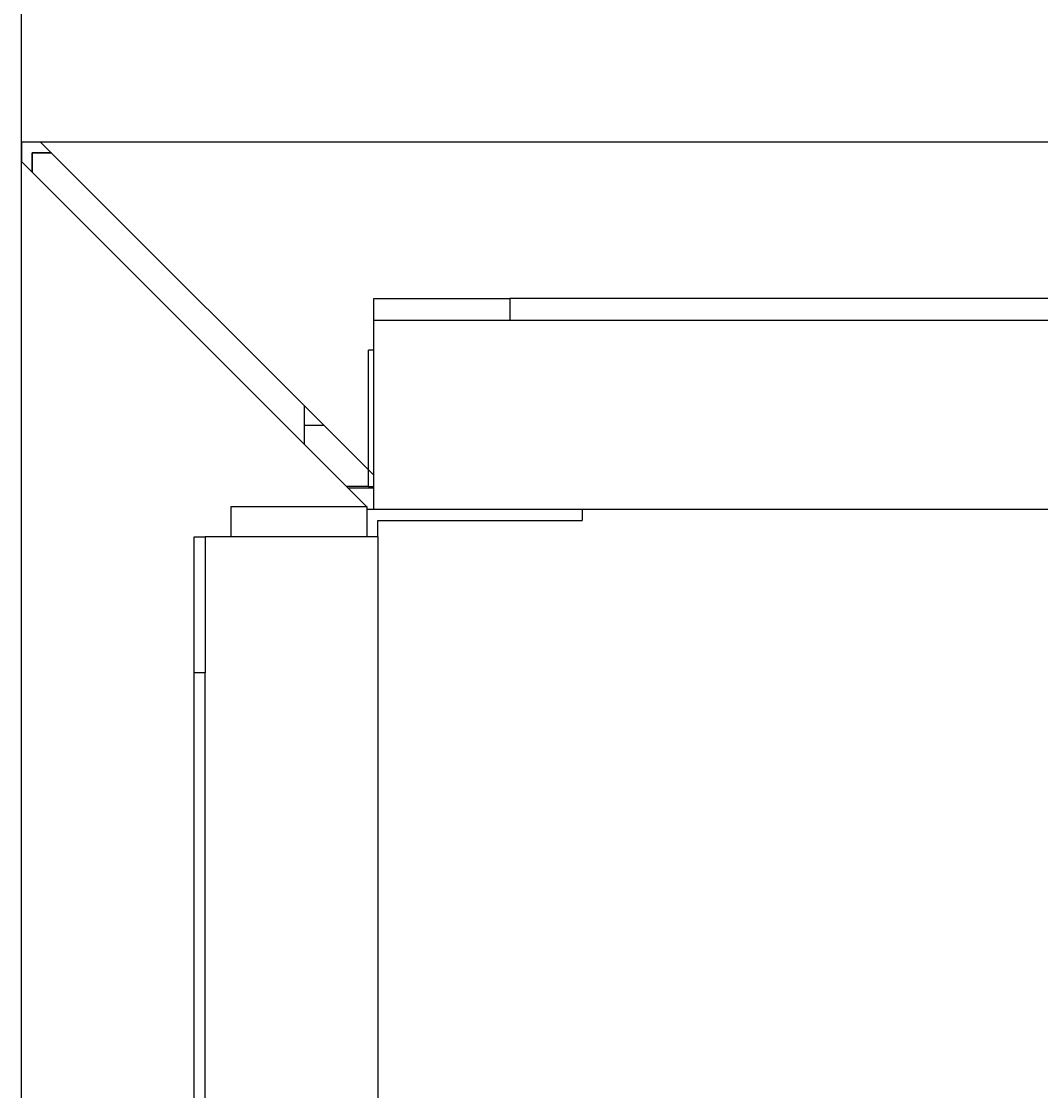
# Model space of a CAD drawing. Units: inches. Extents: x 1524 to 16224, y 792 to 6933.
# Drawn here: x 2521 to 2596, y 4271 to 4349 of the extents above; entities that cross this region are included whole.
import ezdxf

# ---------------------------------------------------------------- set-up
doc = ezdxf.new("R2010")
doc.units = ezdxf.units.IN
doc.header["$MEASUREMENT"] = 0
doc.layers.add('LG-DIMENSION', color=7, linetype='Continuous')
doc.layers.add('LG-Product', color=3, linetype='Continuous')
doc.styles.get("Standard").update_dxf_attribs({"font": 'arial.ttf'})
doc.dimstyles.get("Standard").update_dxf_attribs({"dimtxt": 0.18, "dimasz": 0.18, "dimexe": 0.18, "dimexo": 0.0625, "dimgap": 0.09, "dimtad": 0, "dimtih": 1, "dimtoh": 1, "dimdec": 4, "dimzin": 0, "dimdsep": 46, "dimtxsty": 'Standard', "dimcen": 0.09, "dimadec": 0, "dimazin": 0, "dimtfac": 1, "dimtdec": 4, "dimtofl": 0, "dimtmove": 0, "dimatfit": 3, "dimfxl": 1, "dimtolj": 1, "dimtzin": 0, "dimarcsym": 0})

# ---------------------------------------------------------------- blocks, each defined once
blk = doc.blocks.new('*D5')
at = {"layer": 'Defpoints', "color": 0, "transparency": 16777216}
for p in [(2978.299, 4451.067), (2521.3, 4325.291), (2978.299, 4325.291)]:
    blk.add_point(p, dxfattribs=at)
at = {"layer": 'LG-DIMENSION', "color": 0, "lineweight": -2, "transparency": 16777216}
for p, q in [((2521.3, 4325.353), (2521.3, 4451.247)), ((2978.299, 4325.353), (2978.299, 4451.247)), ((2521.48, 4451.067), (2749.192, 4451.067)), ((2978.119, 4451.067), (2750.407, 4451.067))]:
    blk.add_line(p, q, dxfattribs=at)
at = {"layer": 'LG-DIMENSION', "color": 0, "transparency": 16777216}
for points in [[(2521.48, 4451.097), (2521.48, 4451.037), (2521.3, 4451.067)], [(2978.119, 4451.097), (2978.119, 4451.037), (2978.299, 4451.067)]]:
    blk.add_solid(points, dxfattribs=at)
at = {"layer": 'LG-DIMENSION', "color": 0, "transparency": 16777216, "insert": (2749.8, 4451.067), "char_height": 0.18, "attachment_point": 5}
blk.add_mtext('\\A1;456.9988', dxfattribs=at)

msp = doc.modelspace()

# ---------------------------------------------------------------- linework, layer by layer
at = {"layer": 'LG-Product'}
for p, q in [((2522.71389, 4340.53494), (2521.3003, 4340.53494)), ((2521.3003, 4340.53494), (2521.3003, 4339.12135)), ((2522.71389, 4340.53494), (2547.18872, 4316.06011)), ((2976.88554, 4340.53494), (2522.71389, 4340.53494)), ((2522.09995, 4339.73529), (2522.09995, 4338.3196)), ((2523.5137, 4339.73529), (2522.09995, 4339.73529)), ((2522.09995, 4338.3217), (2522.09995, 4339.73529)), ((2522.09995, 4339.73529), (2523.51354, 4339.73529)), ((2521.3003, 4339.12135), (2546.68912, 4313.73252)), ((2521.3003, 4038.4693), (2521.3003, 4339.12135)), ((2547.1889, 4327.4407), (2547.1889, 4329.04)), ((2547.1889, 4329.04), (2557.1845, 4329.04)), ((2942.61484, 4329.04), (2557.1845, 4329.04)), ((2557.1845, 4329.04), (2557.1845, 4327.4407)), ((2547.1889, 4313.54682), (2547.1889, 4327.4407)), ((2557.1845, 4327.4407), (2547.1889, 4327.4407)), ((2942.61484, 4327.4407), (2557.1845, 4327.4407)), ((2546.78908, 4315.24607), (2546.78908, 4325.24167)), ((2547.18935, 4325.24167), (2546.78908, 4325.24167)), ((2542.09115, 4318.32507), (2542.09115, 4321.15645)), ((2542.09115, 4319.74409), (2543.50697, 4319.74409)), ((2546.78908, 4315.24607), (2545.17554, 4315.24607)), ((2545.27528, 4315.14611), (2547.1889, 4315.14611)), ((2546.78908, 4315.24607), (2547.18935, 4315.24607)), ((2546.68912, 4313.74673), (2536.69352, 4313.74673)), ((2536.69352, 4313.74673), (2536.69352, 4311.54707)), ((2546.68912, 4311.54707), (2546.68912, 4313.74673)), ((2546.68912, 4311.54393), (2546.68912, 4313.73252)), ((2547.18907, 4313.54682), (2546.68912, 4313.54682)), ((2952.61044, 4313.54682), (2547.1889, 4313.54682)), ((2562.48217, 4313.54682), (2562.48217, 4312.74717)), ((2547.48877, 4311.5477), (2547.48877, 4312.74717)), ((2547.48877, 4312.74717), (2562.48217, 4312.74717)), ((2533.99471, 4301.5521), (2533.99471, 4311.5477)), ((2533.99471, 4311.5477), (2534.79436, 4311.5477)), ((2547.48877, 4311.5477), (2534.79436, 4311.5477)), ((2534.79436, 4311.5477), (2534.79436, 4301.5521)), ((2547.48877, 4311.5477), (2547.48877, 4037.16991)), ((2534.79436, 4301.5521), (2533.99471, 4301.5521)), ((2533.99471, 4045.86465), (2533.99471, 4301.5521)), ((2534.79436, 4045.86465), (2534.79436, 4301.5521))]:
    msp.add_line(p, q, dxfattribs=at)

# ---------------------------------------------------------------- dimensions: what is measured, and where the dimension line sits
at = {"layer": 'LG-DIMENSION'}
dim = msp.add_linear_dim(base=(2978.29913, 4451.06734), p1=(2521.3003, 4325.29081), p2=(2978.29913, 4325.29081), dimstyle='Standard', dxfattribs=at)
dim.commit()
dim.dimension.update_dxf_attribs({"geometry": '*D5', "text_midpoint": (2749.79971, 4451.06734)})

doc.saveas('drawing.dxf')
